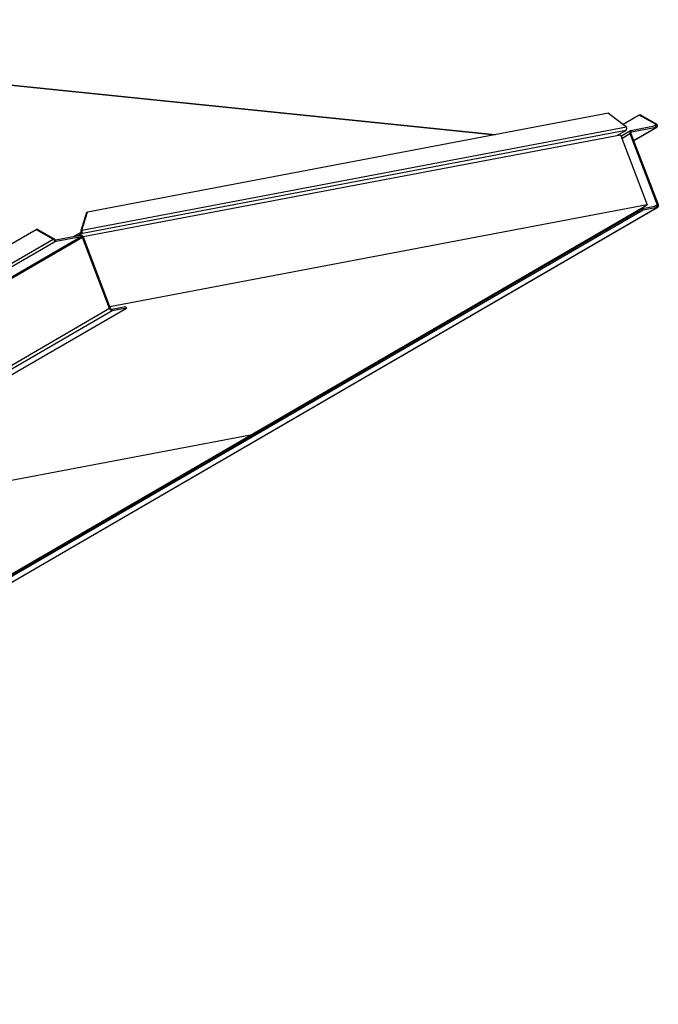
# Model space of a CAD drawing. Extents: x 17 to 195, y 51 to 178.
# Drawn here: x 171 to 195, y 113 to 150 of the extents above; entities that cross this region are included whole.
import ezdxf

# ---------------------------------------------------------------- set-up
doc = ezdxf.new("R2010")
doc.units = 0
doc.header["$LTSCALE"] = 4
doc.layers.get('0').update_dxf_attribs({"linetype": 'CONTINUOUS'})

msp = doc.modelspace()

# ---------------------------------------------------------------- linework, layer by layer
at = {"color": 7, "linetype": 'CONTINUOUS'}
for p, q in [((146.95, 149.564), (189.025, 145.265)), ((189.032, 145.266), (146.964, 149.565)), ((193.256, 146.068), (173.801, 142.376)), ((193.256, 146.068), (193.93, 145.556)), ((194.408, 146.002), (193.804, 145.652)), ((194.408, 146.002), (194.445, 146.01)), ((195.041, 145.646), (194.408, 146.002)), ((195.078, 145.654), (194.445, 146.01)), ((193.903, 145.425), (173.553, 141.564)), ((193.931, 145.554), (173.581, 141.693)), ((193.594, 145.246), (193.903, 145.425)), ((194.079, 145.409), (193.726, 145.204)), ((193.903, 145.425), (193.914, 145.434)), ((193.914, 145.434), (193.924, 145.446)), ((193.924, 145.446), (193.932, 145.461)), ((193.93, 145.556), (193.931, 145.554)), ((193.937, 145.536), (193.931, 145.554)), ((193.932, 145.461), (193.937, 145.478)), ((193.94, 145.516), (193.937, 145.536)), ((193.937, 145.478), (193.94, 145.497)), ((193.94, 145.497), (193.94, 145.516)), ((194.055, 145.379), (194.052, 145.363)), ((194.052, 145.363), (194.052, 145.346)), ((194.052, 145.346), (194.054, 145.328)), ((194.061, 145.392), (194.055, 145.379)), ((194.07, 145.403), (194.061, 145.392)), ((194.081, 145.411), (194.07, 145.403)), ((194.094, 145.415), (194.081, 145.411)), ((194.094, 145.341), (194.093, 145.333)), ((195.027, 145.592), (194.094, 145.415)), ((194.113, 145.365), (194.094, 145.415)), ((194.095, 145.348), (194.094, 145.341)), ((194.098, 145.355), (194.095, 145.348)), ((194.102, 145.36), (194.098, 145.355)), ((194.113, 145.365), (194.1, 145.358)), ((194.107, 145.363), (194.102, 145.36)), ((194.113, 145.365), (194.107, 145.363)), ((195.046, 145.542), (194.113, 145.365)), ((194.199, 145.05), (195.046, 145.542)), ((194.2, 145.048), (195.062, 145.548)), ((195.043, 145.641), (194.926, 145.573)), ((195.027, 145.592), (195.033, 145.594)), ((195.046, 145.542), (195.027, 145.592)), ((195.033, 145.594), (195.038, 145.598)), ((195.038, 145.598), (195.043, 145.603)), ((195.041, 145.646), (195.078, 145.654)), ((195.041, 145.646), (195.043, 145.641)), ((195.043, 145.641), (195.08, 145.648)), ((195.046, 145.633), (195.043, 145.641)), ((195.043, 145.603), (195.045, 145.609)), ((195.045, 145.609), (195.047, 145.616)), ((195.047, 145.624), (195.046, 145.633)), ((195.046, 145.542), (195.059, 145.547)), ((195.047, 145.616), (195.047, 145.624)), ((195.059, 145.547), (195.07, 145.555)), ((195.07, 145.555), (195.079, 145.565)), ((195.078, 145.654), (195.08, 145.648)), ((195.079, 145.565), (195.085, 145.579)), ((195.086, 145.63), (195.08, 145.648)), ((195.085, 145.579), (195.088, 145.595)), ((195.089, 145.612), (195.086, 145.63)), ((195.088, 145.595), (195.089, 145.612)), ((173.633, 141.458), (193.702, 145.266)), ((193.702, 145.266), (194.702, 142.642)), ((193.716, 145.229), (193.793, 145.243)), ((193.753, 145.131), (194.06, 145.309)), ((194.054, 145.328), (194.06, 145.309)), ((194.06, 145.309), (194.097, 145.316)), ((194.06, 145.309), (195.074, 142.648)), ((194.093, 145.333), (194.095, 145.325)), ((194.095, 145.325), (194.097, 145.316)), ((194.097, 145.316), (195.111, 142.655)), ((194.534, 142.5), (150.29, 116.81)), ((194.553, 142.45), (150.445, 116.84)), ((150.97, 116.939), (195.077, 142.549)), ((150.978, 116.941), (195.093, 142.555)), ((194.702, 142.642), (174.635, 138.835)), ((179.886, 134.04), (194.702, 142.642)), ((195.058, 142.599), (194.534, 142.5)), ((194.534, 142.5), (194.553, 142.45)), ((195.077, 142.549), (194.553, 142.45)), ((194.957, 142.58), (195.074, 142.648)), ((195.064, 142.601), (195.058, 142.599)), ((195.058, 142.599), (195.077, 142.549)), ((195.069, 142.605), (195.064, 142.601)), ((195.074, 142.61), (195.069, 142.605)), ((195.074, 142.648), (195.111, 142.655)), ((195.074, 142.648), (195.077, 142.64)), ((195.076, 142.616), (195.074, 142.61)), ((195.078, 142.623), (195.076, 142.616)), ((195.077, 142.64), (195.078, 142.631)), ((195.09, 142.554), (195.077, 142.549)), ((195.078, 142.631), (195.078, 142.623)), ((195.101, 142.561), (195.09, 142.554)), ((195.11, 142.572), (195.101, 142.561)), ((195.116, 142.586), (195.11, 142.572)), ((195.111, 142.655), (195.117, 142.637)), ((195.119, 142.601), (195.116, 142.586)), ((195.117, 142.637), (195.12, 142.619)), ((195.12, 142.619), (195.119, 142.601)), ((173.766, 142.356), (173.547, 141.675)), ((173.581, 141.694), (173.801, 142.376)), ((173.766, 142.356), (173.801, 142.376)), ((128.062, 116.284), (171.882, 141.727)), ((171.919, 141.734), (171.882, 141.727)), ((171.882, 141.727), (172.52, 141.369)), ((171.919, 141.734), (172.557, 141.376)), ((173.547, 141.675), (173.581, 141.694)), ((173.547, 141.673), (173.581, 141.693)), ((173.547, 141.673), (173.547, 141.675)), ((173.547, 141.673), (173.55, 141.664)), ((173.55, 141.664), (173.551, 141.655)), ((173.581, 141.693), (173.581, 141.694)), ((173.581, 141.693), (173.587, 141.674)), ((173.587, 141.674), (173.59, 141.655)), ((127.883, 115.45), (172.52, 141.367)), ((128.921, 115.547), (173.558, 141.465)), ((173.607, 141.428), (128.969, 115.511)), ((172.557, 141.376), (172.52, 141.369)), ((172.558, 141.374), (172.52, 141.367)), ((172.52, 141.367), (172.52, 141.369)), ((172.52, 141.367), (172.529, 141.349)), ((172.529, 141.349), (172.539, 141.333)), ((172.539, 141.333), (172.552, 141.318)), ((172.552, 141.318), (172.566, 141.306)), ((172.558, 141.374), (172.557, 141.376)), ((172.558, 141.374), (172.561, 141.366)), ((172.561, 141.366), (172.566, 141.358)), ((172.566, 141.358), (172.572, 141.352)), ((172.566, 141.306), (172.58, 141.296)), ((172.572, 141.352), (172.579, 141.346)), ((172.579, 141.346), (172.585, 141.341)), ((172.58, 141.296), (172.596, 141.29)), ((172.585, 141.341), (172.592, 141.339)), ((172.592, 141.339), (172.599, 141.337)), ((172.599, 141.337), (172.606, 141.338)), ((172.606, 141.338), (173.539, 141.515)), ((172.625, 141.288), (172.606, 141.338)), ((172.625, 141.288), (173.558, 141.465)), ((173.279, 141.465), (173.534, 141.613)), ((173.435, 141.495), (173.553, 141.564)), ((173.539, 141.617), (173.534, 141.613)), ((173.534, 141.613), (173.553, 141.564)), ((173.544, 141.623), (173.539, 141.617)), ((173.554, 141.516), (173.539, 141.515)), ((173.558, 141.465), (173.539, 141.515)), ((173.548, 141.63), (173.544, 141.623)), ((173.55, 141.638), (173.548, 141.63)), ((173.551, 141.646), (173.55, 141.638)), ((173.551, 141.655), (173.551, 141.646)), ((173.565, 141.572), (173.553, 141.564)), ((173.569, 141.513), (173.554, 141.516)), ((173.565, 141.465), (173.558, 141.465)), ((173.575, 141.585), (173.565, 141.572)), ((173.572, 141.464), (173.565, 141.465)), ((173.584, 141.506), (173.569, 141.513)), ((173.579, 141.461), (173.572, 141.464)), ((173.582, 141.6), (173.575, 141.585)), ((173.586, 141.457), (173.579, 141.461)), ((173.588, 141.617), (173.582, 141.6)), ((173.599, 141.497), (173.584, 141.506)), ((173.592, 141.451), (173.586, 141.457)), ((173.59, 141.635), (173.588, 141.617)), ((173.59, 141.655), (173.59, 141.635)), ((173.598, 141.444), (173.592, 141.451)), ((173.603, 141.437), (173.598, 141.444)), ((173.613, 141.485), (173.599, 141.497)), ((173.607, 141.428), (173.603, 141.437)), ((173.644, 141.435), (173.607, 141.428)), ((174.621, 138.767), (173.607, 141.428)), ((173.625, 141.47), (173.613, 141.485)), ((173.636, 141.453), (173.625, 141.47)), ((173.644, 141.435), (173.636, 141.453)), ((174.658, 138.774), (173.644, 141.435)), ((172.625, 141.288), (127.987, 115.37)), ((172.596, 141.29), (172.611, 141.287)), ((172.611, 141.287), (172.625, 141.288)), ((174.621, 138.767), (129.983, 112.849)), ((130.613, 112.869), (175.25, 138.787)), ((174.658, 138.774), (174.621, 138.767)), ((174.629, 138.749), (174.621, 138.767)), ((174.64, 138.733), (174.629, 138.749)), ((174.652, 138.718), (174.64, 138.733)), ((174.666, 138.705), (174.652, 138.718)), ((174.662, 138.766), (174.658, 138.774)), ((174.667, 138.758), (174.662, 138.766)), ((174.673, 138.751), (174.667, 138.758)), ((174.679, 138.746), (174.673, 138.751)), ((174.686, 138.741), (174.679, 138.746)), ((174.693, 138.738), (174.686, 138.741)), ((174.7, 138.737), (174.693, 138.738)), ((174.707, 138.737), (174.7, 138.737)), ((175.231, 138.837), (174.707, 138.737)), ((174.707, 138.737), (174.726, 138.688)), ((175.25, 138.787), (174.726, 138.688)), ((175.231, 138.837), (175.25, 138.787)), ((174.726, 138.688), (130.088, 112.77)), ((174.681, 138.696), (174.666, 138.705)), ((174.696, 138.69), (174.681, 138.696)), ((174.711, 138.687), (174.696, 138.69)), ((174.726, 138.688), (174.711, 138.687)), ((179.886, 134.04), (160.854, 130.428)), ((179.886, 134.04), (160.854, 130.428)), ((165.07, 125.437), (179.886, 134.04))]:
    msp.add_line(p, q, dxfattribs=at)

doc.saveas('drawing.dxf')
